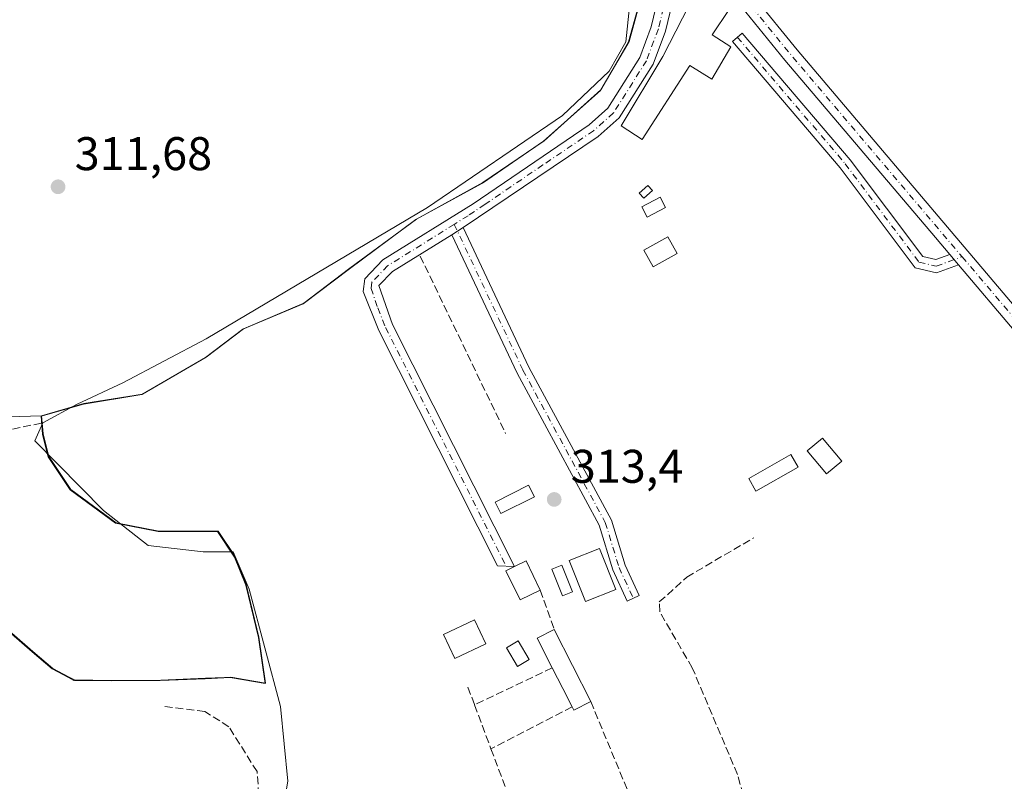
# Model space of a CAD drawing. Units: metres. Extents: x 608627 to 612112, y 4652932 to 4655299.
# Drawn here: x 611416 to 611625, y 4653220 to 4653382 of the extents above; entities that cross this region are included whole.
import ezdxf

# ---------------------------------------------------------------- set-up
doc = ezdxf.new("R2010")
doc.units = ezdxf.units.M
doc.header["$MEASUREMENT"] = 0
doc.linetypes.add('DGN Style 3', pattern=[2.307223458686699, 1.648016756204785, -0.6592067024819142])
doc.linetypes.add('DGN Style 4', pattern=[2.6384748266838614, 1.318413404963828, -0.6592067024819142, 0.001648016756204785, -0.6592067024819142])
for name, color, linetype, lineweight in [('Camino Cxs', 7, 'Continuous', 0), ('Camino eje', 30, 'DGN Style 4', 13), ('Corriente artificial lineal', 4, 'DGN Style 3', 13), ('Corriente natural lineal', 142, 'Continuous', 13), ('Cultivos herbáceos CxS', 92, 'Continuous', 0), ('Cultivos leñosos CxS', 92, 'Continuous', 0), ('Edificación Cxs', 1, 'Continuous', 13), ('Edificación ligera Cxs', 1, 'Continuous', 0), ('Estanque Cxs', 5, 'Continuous', 0), ('Huerta CxS', 92, 'Continuous', 0), ('Matorral CxS', 135, 'Continuous', 0), ('Municipio', 91, 'Continuous', 13), ('Municipio CxS', 4, 'Continuous', 0), ('Muro lineal', 1, 'DGN Style 3', 13), ('Pista no pavimentada Cxs', 111, 'Continuous', 0), ('Pista no pavimentada eje', 91, 'DGN Style 4', 0), ('Punto de cota en terreno', 7, 'Continuous', 0), ('Rótulo de punto de cota en terreno', 7, 'Continuous', 0)]:
    doc.layers.add(name, color=color, linetype=linetype, lineweight=lineweight)
doc.styles.add('Style-Arial', font='txt')

# ---------------------------------------------------------------- blocks, each defined once
blk = doc.blocks.new('*U22')
at = {"layer": 'Cultivos herbáceos CxS', "color": 92, "linetype": 'Continuous', "lineweight": 0}
blk.add_polyline3d([(611414.3718999998, 4653251.337300001, 314.1132999999973), (611418.7719000002, 4653247.507300001, 314.1306999999942), (611423.0217000004, 4653243.897700001, 314.0935999999929), (611426.5116999998, 4653242.037699999, 313.837400000004), (611427.6217, 4653241.4375, 313.7807999999932), (611435.5011, 4653241.3279, 313.5512000000017), (611445.9315, 4653241.3881, 313.5975000000035), (611455.4512999998, 4653241.8179, 313.6371999999974), (611459.4792999999, 4653241.984300001, 313.5939000000071), (611460.7912999997, 4653242.0385, 313.5767000000051), (611462.8346999995, 4653241.6895, 313.5402999999933), (611463.6612999998, 4653241.5483, 313.5), (611468.1709000003, 4653240.7783, 313.2890999999945), (611466.7713000001, 4653250.538100001, 313.6454999999987), (611464.0817, 4653261.678099999, 312.5233000000007), (611461.7216999996, 4653267.6077, 312.5635000000038), (611458.0921, 4653273.0077, 313.332699999999), (611445.5120999999, 4653273.0275, 313.3315000000002), (611436.4625000004, 4653274.767100001, 313.023000000001), (611426.8422999998, 4653281.8369, 312.1113000000041), (611422.1725000005, 4653288.876700001, 311.9271000000008), (611421.4731000002, 4653291.646500001, 311.9627999999939), (611420.9628999997, 4653293.6865, 311.9918999999936), (611420.6627000002, 4653297.486500001, 312.0644999999931), (611429.6431, 4653300.066299999, 312.0501999999979), (611442.0729, 4653302.076500001, 312.1376000000019), (611455.5729, 4653309.946699999, 312.468200000003), (611463.4927000003, 4653315.936699999, 312.1426999999967), (611476.2626999998, 4653321.376700001, 311.7124999999942), (611486.0727000004, 4653328.796700001, 312.1104999999953), (611500.1731000004, 4653339.2169, 312.2177999999985), (611514.3028999995, 4653346.9769, 311.7387000000017), (611527.2729000002, 4653355.856899999, 311.985400000005), (611539.3333000002, 4653366.616900001, 311.9572999999946), (611545.3032999998, 4653376.896700001, 311.5592000000034), (611548.7181000002, 4653389.319900001, 311.7262999999948)], dxfattribs=at)
blk = doc.blocks.new('*U23')
at = {"layer": 'Huerta CxS', "color": 92, "linetype": 'Continuous', "lineweight": 0}
blk.add_polyline3d([(611392.4184999998, 4653296.6075, 313.0948999999964), (611420.6627000002, 4653297.486500001, 312.0644999999931), (611420.9628999997, 4653293.6865, 311.9918999999936), (611421.4731000002, 4653291.646500001, 311.9627999999939), (611422.1725000005, 4653288.876700001, 311.9271000000008), (611426.8422999998, 4653281.8369, 312.1113000000041), (611436.4625000004, 4653274.767100001, 313.023000000001), (611445.5120999999, 4653273.0275, 313.3315000000002), (611458.0921, 4653273.0077, 313.332699999999), (611461.7216999996, 4653267.6077, 312.5635000000038), (611464.0817, 4653261.678099999, 312.5233000000007), (611466.7713000001, 4653250.538100001, 313.6454999999987), (611468.1709000003, 4653240.7783, 313.2890999999945), (611463.6612999998, 4653241.5483, 313.5), (611462.8346999995, 4653241.6895, 313.5402999999933), (611460.7912999997, 4653242.0385, 313.5767000000051), (611459.4792999999, 4653241.984300001, 313.5939000000071), (611455.4512999998, 4653241.8179, 313.6371999999974), (611445.9315, 4653241.3881, 313.5975000000035), (611435.5011, 4653241.3279, 313.5512000000017), (611427.6217, 4653241.4375, 313.7807999999932), (611426.5116999998, 4653242.037699999, 313.837400000004), (611423.0217000004, 4653243.897700001, 314.0935999999929), (611418.7719000002, 4653247.507300001, 314.1306999999942), (611414.3718999998, 4653251.337300001, 314.1132999999973)], dxfattribs=at)
blk = doc.blocks.new('*U25')
at = {"layer": 'Municipio CxS', "color": 4, "linetype": 'Continuous', "lineweight": 0, "flags": 128}
blk.add_lwpolyline([(611414.2520000001, 4653251.236000001), (611418.6600000003, 4653247.409), (611422.9020000002, 4653243.800000002), (611426.3910000006, 4653241.938), (611427.5090000005, 4653241.342), (611435.3900000006, 4653241.231000001), (611445.8109999998, 4653241.293), (611455.3379999998, 4653241.710000002), (611460.6720000004, 4653241.943), (611463.5409999993, 4653241.452), (611468.0600000002, 4653240.679000001), (611466.6600000008, 4653250.439999999), (611463.9710000006, 4653261.576), (611461.605000001, 4653267.506999999), (611457.9759999998, 4653272.906000001), (611445.3929999993, 4653272.932), (611436.3470000009, 4653274.674000001), (611426.7220000001, 4653281.744000001), (611422.0540000006, 4653288.777000002), (611421.3569999996, 4653291.550000002), (611420.845999999, 4653293.585000002), (611420.5419999999, 4653297.392000002), (611429.5310000011, 4653299.970000002), (611441.9589999988, 4653301.975000001), (611455.454000001, 4653309.844000001), (611463.3819999993, 4653315.834), (611476.1459999996, 4653321.277000001), (611485.9620000013, 4653328.698999999), (611500.0580000014, 4653339.122000001), (611514.1899999997, 4653346.875999999), (611527.1629999991, 4653355.754000001), (611539.221999999, 4653366.522), (611545.186, 4653376.797), (611548.7029999995, 4653389.571)], dxfattribs=at)
blk = doc.blocks.new('5PATER')
at = {"layer": 'Matorral CxS', "linetype": 'Continuous', "lineweight": 0}
h = blk.add_hatch(color=51, dxfattribs=at)
edge = h.paths.add_edge_path()
edge.add_ellipse((0, 0), major_axis=(-0.1095731443231308, -0.1110710700762829), ratio=0.9994222409660322, start_angle=0, end_angle=360)

msp = doc.modelspace()

# ---------------------------------------------------------------- linework, layer by layer
at = {"layer": 'Camino Cxs', "color": 7, "linetype": 'Continuous', "lineweight": 0, "extrusion": (0.04972347079351612, 0.03091421780990453, 0.9982844722770399), "elevation": 174573.5268477218, "flags": 128}
msp.add_lwpolyline([(3628956.847719739, -2971142.901203496), (3628956.847719739, -2971140.03528108)], dxfattribs=at)
msp.add_lwpolyline([(3628956.847719739, -2971142.901203496), (3628956.847719739, -2971140.03528108)], dxfattribs=at)
at = {"layer": 'Camino Cxs', "color": 7, "linetype": 'Continuous', "lineweight": 0, "extrusion": (-0.006916280976237397, 0.008143363085010472, 0.9999429237187107), "elevation": 33976.46293242554, "flags": 128}
msp.add_lwpolyline([(611600.8941999001, 4653209.337288952), (611602.7543677462, 4653207.147216336)], dxfattribs=at)
at = {"layer": 'Camino Cxs', "color": 7, "linetype": 'Continuous', "lineweight": 0}
for points in [[(611559.9801000003, 4653395.610099999, 312.4799999999959), (611555.3901000004, 4653388.8301, 313.6983999999939), (611553.0401, 4653379.110099999, 314.270199999999), (611550.4200999998, 4653372.110099999, 313.9631999999983), (611543.2200999996, 4653360.700099999, 313.9774000000034), (611538.7701000003, 4653356.720100001, 313.3990000000049), (611510.1101000002, 4653337.420100001, 313.3727999999974), (611507.6804000001, 4653335.909399999, 313.540599999993), (611495.0900999998, 4653328.0801, 314.3855999999942), (611492.2301000003, 4653325.130100001, 314.2700999999943), (611495.1001000004, 4653316.860099999, 313.4217000000062), (611521.0301000001, 4653265.5101, 318.2684000000008), (611517.4101, 4653265.640100001, 318.6154999999999), (611492.2100999998, 4653315.5601, 313.4670000000042), (611488.8901000004, 4653323.890100001, 315.4640000000072), (611489.2200999996, 4653326.5701, 315.9962999999989), (611493.0800999999, 4653330.5601, 315.911500000002), (611512.2200999996, 4653342.470100001, 313.0561000000016), (611536.8101000005, 4653359.220100001, 313.0458000000072), (611540.7801000001, 4653362.770099999, 313.2482000000018), (611547.5701000001, 4653373.530099999, 312.6757999999973), (611550.0000999998, 4653380.040100001, 313.061600000001), (611552.3601000002, 4653389.790100001, 312.4918000000035), (611556.3901000004, 4653400.020099999, 312.2428000000073)], [(611613.3601000002, 4653331.7301, 312.8007999999973), (611615.2200999996, 4653329.540100001, 312.8315000000002), (611610.5601000005, 4653327.840100001, 312.9358999999968), (611606.0401, 4653328.870100001, 312.9426999999997), (611590.1201, 4653350.130100001, 313.4980000000069), (611567.2500999998, 4653376.9301, 313.5019999999931), (611569.3000999996, 4653378.6801, 313.3156000000017), (611592.2301000003, 4653351.8101, 313.550900000002), (611607.6101000002, 4653331.280099999, 312.888300000006), (611610.3901000004, 4653330.640100001, 312.872199999998)], [(611507.6804000001, 4653335.909399999, 313.540599999993), (611510.1101000002, 4653337.420100001, 313.3727999999974), (611524.0601000005, 4653307.8101, 313.8592000000062), (611541.5900999998, 4653275.370100001, 314.0791999999929), (611544.5100999996, 4653265.800100001, 314.5804999999964), (611547.4600999998, 4653259.360099999, 314.7179000000033), (611544.8800999997, 4653258.1801, 314.8151999999973), (611541.8501000004, 4653264.790100001, 315.3132000000041), (611538.9501, 4653274.270099999, 314.3503999999957), (611521.5301000001, 4653306.520099999, 313.7776000000013)]]:
    msp.add_polyline3d(points, close=True, dxfattribs=at)
for points in [[(611521.0301000001, 4653265.5101, 318.2684000000008), (611517.4101, 4653265.640100001, 318.6154999999999), (611492.2100999998, 4653315.5601, 313.4670000000042), (611488.8901000004, 4653323.890100001, 315.4640000000072), (611489.2200999996, 4653326.5701, 315.9962999999989), (611493.0800999999, 4653330.5601, 315.911500000002), (611512.2200999996, 4653342.470100001, 313.0561000000016), (611536.8101000005, 4653359.220100001, 313.0458000000072), (611540.7801000001, 4653362.770099999, 313.2482000000018), (611547.5701000001, 4653373.530099999, 312.6757999999973), (611550.0000999998, 4653380.040100001, 313.061600000001), (611552.3601000002, 4653389.790100001, 312.4918000000035), (611556.3901000004, 4653400.020099999, 312.2428000000073)], [(611559.9801000003, 4653395.610099999, 312.4799999999959), (611555.3901000004, 4653388.8301, 313.6983999999939), (611553.0401, 4653379.110099999, 314.270199999999), (611550.4200999998, 4653372.110099999, 313.9631999999983), (611543.2200999996, 4653360.700099999, 313.9774000000034), (611538.7701000003, 4653356.720100001, 313.3990000000049), (611510.1101000002, 4653337.420100001, 313.3727999999974)], [(611615.2200999996, 4653329.540100001, 312.8315000000002), (611610.5601000005, 4653327.840100001, 312.9358999999968), (611606.0401, 4653328.870100001, 312.9426999999997), (611590.1201, 4653350.130100001, 313.4980000000069), (611567.2500999998, 4653376.9301, 313.5019999999931), (611569.3000999996, 4653378.6801, 313.3156000000017), (611592.2301000003, 4653351.8101, 313.550900000002), (611607.6101000002, 4653331.280099999, 312.888300000006), (611610.3901000004, 4653330.640100001, 312.872199999998), (611613.3601000002, 4653331.7301, 312.8007999999973)], [(611507.6804000001, 4653335.909499999, 313.540599999993), (611495.0900999998, 4653328.0801, 314.3855999999942), (611492.2301000003, 4653325.130100001, 314.2700999999943), (611495.1001000004, 4653316.860099999, 313.4217000000062), (611521.0301000001, 4653265.5101, 318.2684000000008)], [(611510.1101000002, 4653337.420100001, 313.3727999999974), (611524.0601000005, 4653307.8101, 313.8592000000062), (611541.5900999998, 4653275.370100001, 314.0791999999929), (611544.5100999996, 4653265.800100001, 314.5804999999964), (611547.4600999998, 4653259.360099999, 314.7179000000033), (611544.8800999997, 4653258.1801, 314.8151999999973), (611541.8501000004, 4653264.790100001, 315.3132000000041), (611538.9501, 4653274.270099999, 314.3503999999957), (611521.5301000001, 4653306.520099999, 313.7776000000013), (611507.6804000001, 4653335.909499999, 313.540599999993)]]:
    msp.add_polyline3d(points, dxfattribs=at)
at = {"layer": 'Camino eje', "color": 30, "linetype": 'DGN Style 4', "lineweight": 13}
for points in [[(611559.3009000003, 4653399.088300001, 312.161500000002), (611556.1700999998, 4653392.700099999, 312.8172999999952), (611553.8750999998, 4653389.3101, 313.0126000000019), (611551.5201000003, 4653379.575099999, 313.6937000000034), (611548.9951, 4653372.8201, 313.3064000000013), (611542.0000999998, 4653361.735099999, 313.5264000000025), (611537.7901, 4653357.970100001, 313.0963000000047), (611527.0425000006, 4653350.7325, 314.1484000000055), (611514.7474999996, 4653342.3575, 313.0742000000027), (611511.1651, 4653339.9451, 313.1643999999943), (611508.2143000001, 4653338.1097, 313.2853000000032)], [(611568.2751000002, 4653377.8051, 313.2514999999985), (611591.1750999996, 4653350.970100001, 313.5078000000067), (611606.8251, 4653330.075099999, 312.915599999993), (611610.4751000004, 4653329.2401, 312.9038), (611615.9638999999, 4653331.2457, 312.7554999999993)], [(611508.2143000001, 4653338.1097, 313.2853000000032), (611494.0850999998, 4653329.3201, 315.0543000000035), (611490.7251000004, 4653325.850099999, 315.0825000000041), (611490.5601000005, 4653324.5101, 314.9155000000028), (611491.9951, 4653320.3751, 313.8144999999931), (611493.6551000001, 4653316.210100001, 313.4459000000061), (611519.2200999996, 4653265.575099999, 318.4783000000025)], [(611508.2143000001, 4653338.1097, 313.2853000000032), (611522.7950999998, 4653307.165100001, 313.8049000000028), (611540.2701000003, 4653274.8201, 314.2228999999934), (611543.1801000005, 4653265.295100001, 314.8791000000056), (611546.1700999998, 4653258.770099999, 314.7927000000054)]]:
    msp.add_polyline3d(points, dxfattribs=at)
at = {"layer": 'Corriente artificial lineal', "color": 4, "linetype": 'DGN Style 3', "lineweight": 13}
for points in [[(611282.4119999995, 4653267.124399999, 313.601999999999), (611283.9612999996, 4653266.8477, 313.6094000000012), (611285.9376999997, 4653265.4954, 313.6631000000052), (611288.3304000003, 4653265.2874, 313.6465999999928), (611294.9879999999, 4653267.471899999, 313.5267000000022), (611302.8940000003, 4653269.2404, 313.4084000000003), (611308.3033999996, 4653269.864499999, 313.3986000000005), (611312.3603999997, 4653267.888, 313.5769), (611319.9543000003, 4653267.263900001, 313.4523000000045), (611325.1556000002, 4653266.431600001, 313.3456000000006), (611331.2932000002, 4653266.639699999, 313.3151000000071), (611335.2461999999, 4653267.888, 313.3003999999929), (611344.8165999996, 4653267.992000001, 313.1456999999937), (611352.5144999997, 4653269.968499999, 313.4437000000034), (611359.5883, 4653274.2336, 313.4269000000059), (611364.2695000004, 4653276.314099999, 313.2210999999952), (611371.8634000003, 4653280.8913, 312.9584999999934), (611380.3936000001, 4653286.612700001, 312.7039999999979), (611389.2357999999, 4653289.421399999, 312.9278000000049), (611392.6801000005, 4653289.800100001, 313.2333000000072), (611412.2401000002, 4653294.1801, 312.3230999999942), (611420.9332999998, 4653296.0054, 312.0350999999937)], [(611569.5800000001, 4653199.1468, 313.6928000000044), (611569.9001000002, 4653212.050100001, 313.5930999999982), (611569.4901000002, 4653217.0601, 313.5779000000039), (611568.3201000001, 4653221.4001, 313.5991999999969), (611558.7100999998, 4653244.020099999, 313.6333000000013), (611551.8101000005, 4653255.920100001, 313.5832999999984), (611551.7200999996, 4653257.9901, 313.5722999999998), (611557.5701000001, 4653263.2501, 313.1594000000041), (611571.7901, 4653271.630100001, 313.2569999999978)], [(611466.7701000003, 4653217.0101, 314.5083000000013), (611466.3800999997, 4653221.9901, 314.2905000000028), (611460.3901000004, 4653231.5001, 314.4008999999933), (611455.3000999996, 4653234.7301, 314.3540000000066), (611446.6700999998, 4653235.800100001, 314.1750999999931)]]:
    msp.add_polyline3d(points, dxfattribs=at)
at = {"layer": 'Corriente natural lineal', "color": 142, "linetype": 'Continuous', "lineweight": 13}
for points in [[(611420.9332999998, 4653296.0054, 312.0350999999937), (611428.2301000003, 4653299.970100001, 312.0752000000066), (611437.8901000004, 4653304.4901, 312.022100000002), (611455.5601000005, 4653313.840100001, 312.0963000000047), (611502.5601000005, 4653341.6601, 311.8289999999979), (611531.1700999998, 4653361.1801, 311.616599999994), (611541.0900999998, 4653370.5801, 311.6018999999943), (611544.6300999997, 4653376.8201, 311.5175000000018), (611545.3701, 4653384.280099999, 311.4195000000037), (611544.1601, 4653389.1501, 311.3173999999999), (611541.7701000003, 4653393.110099999, 311.1477000000014)], [(611471.0990000004, 4653195.600600001, 314.4701000000059), (611470.8074000003, 4653207.7777, 314.6425000000018), (611472.9239999996, 4653219.9486, 313.6827999999951), (611471.3365000002, 4653235.8236, 313.4538999999932), (611464.7219000002, 4653260.694499999, 312.6935999999987), (611461.2823999999, 4653268.631999999, 312.7231000000029), (611454.9323000005, 4653268.631999999, 312.7635000000009), (611443.2906, 4653269.9549, 312.9333000000042), (611433.7655999997, 4653277.363299999, 312.5950000000012), (611419.2134999996, 4653292.180000001, 312.0285000000004), (611420.9332999998, 4653296.0054, 312.0350999999937)]]:
    msp.add_polyline3d(points, dxfattribs=at)
at = {"layer": 'Cultivos herbáceos CxS', "color": 92, "linetype": 'Continuous', "lineweight": 0}
for points in [[(611548.7181000002, 4653389.319900001, 311.7262999999948), (611545.3032999998, 4653376.896700001, 311.5592000000034), (611539.3333000002, 4653366.616900001, 311.9572999999946), (611527.2729000002, 4653355.856899999, 311.985400000005), (611514.3028999995, 4653346.9769, 311.7387000000017), (611500.1731000004, 4653339.2169, 312.2177999999985), (611486.0727000004, 4653328.796700001, 312.1104999999953), (611476.2626999998, 4653321.376700001, 311.7124999999942), (611463.4927000003, 4653315.936699999, 312.1426999999967), (611455.5729, 4653309.946699999, 312.468200000003), (611442.0729, 4653302.076500001, 312.1376000000019), (611429.6431, 4653300.066299999, 312.0501999999979), (611420.6627000002, 4653297.486500001, 312.0644999999931)], [(611420.6627000002, 4653297.486500001, 312.0644999999931), (611420.9628999997, 4653293.6865, 311.9918999999936), (611421.4731000002, 4653291.646500001, 311.9627999999939), (611422.1725000005, 4653288.876700001, 311.9271000000008), (611426.8422999998, 4653281.8369, 312.1113000000041), (611436.4625000004, 4653274.767100001, 313.023000000001), (611445.5120999999, 4653273.0275, 313.3315000000002), (611458.0921, 4653273.0077, 313.332699999999), (611461.7216999996, 4653267.6077, 312.5635000000038), (611464.0817, 4653261.678099999, 312.5233000000007), (611466.7713000001, 4653250.538100001, 313.6454999999987), (611468.1709000003, 4653240.7783, 313.2890999999945), (611463.6612999998, 4653241.5483, 313.5), (611462.8346999995, 4653241.6895, 313.5402999999933), (611460.7912999997, 4653242.0385, 313.5767000000051), (611459.4792999999, 4653241.984300001, 313.5939000000071), (611455.4512999998, 4653241.8179, 313.6371999999974), (611445.9315, 4653241.3881, 313.5975000000035), (611435.5011, 4653241.3279, 313.5512000000017), (611427.6217, 4653241.4375, 313.7807999999932), (611426.5116999998, 4653242.037699999, 313.837400000004), (611423.0217000004, 4653243.897700001, 314.0935999999929), (611418.7719000002, 4653247.507300001, 314.1306999999942), (611414.3718999998, 4653251.337300001, 314.1132999999973)]]:
    msp.add_polyline3d(points, dxfattribs=at)
at = {"layer": 'Cultivos leñosos CxS', "color": 92, "linetype": 'Continuous', "lineweight": 0}
msp.add_polyline3d([(611548.7181000002, 4653389.319900001, 311.7262999999948), (611545.3032999998, 4653376.896700001, 311.5592000000034), (611539.3333000002, 4653366.616900001, 311.9572999999946), (611527.2729000002, 4653355.856899999, 311.985400000005), (611514.3028999995, 4653346.9769, 311.7387000000017), (611500.1731000004, 4653339.2169, 312.2177999999985), (611486.0727000004, 4653328.796700001, 312.1104999999953), (611476.2626999998, 4653321.376700001, 311.7124999999942), (611463.4927000003, 4653315.936699999, 312.1426999999967), (611455.5729, 4653309.946699999, 312.468200000003), (611442.0729, 4653302.076500001, 312.1376000000019), (611429.6431, 4653300.066299999, 312.0501999999979), (611420.6627000002, 4653297.486500001, 312.0644999999931), (611392.4184999998, 4653296.6075, 313.0948999999964), (611406.2295000004, 4653384.548699999, 311.9899000000005), (611419.3120999997, 4653393.270300001, 311.648000000001), (611464.3733000001, 4653407.0801, 311.3055000000023), (611506.7587000001, 4653402.0941, 311.0715000000055), (611526.1507000001, 4653399.813100001, 310.7348000000056), (611537.0525000002, 4653399.0865, 311.1288999999961)], close=True, dxfattribs=at)
for points in [[(611548.7181000002, 4653389.319900001, 311.7262999999948), (611537.0525000002, 4653399.0865, 311.1288999999961), (611526.1507000001, 4653399.813100001, 310.7348000000056), (611506.7587000001, 4653402.0941, 311.0715000000055), (611464.3733000001, 4653407.0801, 311.3055000000023), (611419.3120999997, 4653393.270300001, 311.648000000001), (611406.2295000004, 4653384.548699999, 311.9899000000005), (611392.4184999998, 4653296.6075, 313.0948999999964), (611420.6627000002, 4653297.486500001, 312.0644999999931)], [(611548.7181000002, 4653389.319900001, 311.7262999999948), (611545.3032999998, 4653376.896700001, 311.5592000000034), (611539.3333000002, 4653366.616900001, 311.9572999999946), (611527.2729000002, 4653355.856899999, 311.985400000005), (611514.3028999995, 4653346.9769, 311.7387000000017), (611500.1731000004, 4653339.2169, 312.2177999999985), (611486.0727000004, 4653328.796700001, 312.1104999999953), (611476.2626999998, 4653321.376700001, 311.7124999999942), (611463.4927000003, 4653315.936699999, 312.1426999999967), (611455.5729, 4653309.946699999, 312.468200000003), (611442.0729, 4653302.076500001, 312.1376000000019), (611429.6431, 4653300.066299999, 312.0501999999979), (611420.6627000002, 4653297.486500001, 312.0644999999931)]]:
    msp.add_polyline3d(points, dxfattribs=at)
at = {"layer": 'Edificación Cxs', "color": 1, "linetype": 'Continuous', "lineweight": 13, "flags": 128}
for points, elevation in [([(611566.9101, 4653375.770099999), (611562.8501000004, 4653368.890100001), (611558.2100999998, 4653371.800100001), (611548.0900999998, 4653356.0801), (611543.6001000004, 4653358.9901), (611552.4801000003, 4653373.710100001), (611560.8201000001, 4653390.0701), (611566.5701000001, 4653383.690099999), (611562.9600999998, 4653378.350099999)], 317.2823000000063), ([(611537.1700999998, 4653236.850099999), (611533.5701000001, 4653235.0101), (611533.2100999998, 4653235.720100001), (611531.2301000003, 4653239.6501), (611529.0201000003, 4653243.9901), (611525.8101000005, 4653250.300100001), (611529.4200999998, 4653252.130100001)], 316.5457000000025)]:
    msp.add_lwpolyline(points, close=True, dxfattribs=dict(at, elevation=elevation))
at = {"layer": 'Edificación Cxs', "color": 1, "linetype": 'Continuous', "lineweight": 13, "extrusion": (0.1761627936146009, -0.09288103480924041, 0.9799692768238524), "elevation": -324160.4029643378, "flags": 128}
msp.add_lwpolyline([(4401373.33966545, 1596709.188085624), (4401377.424246396, 1596715.088700721), (4401380.72669502, 1596712.701037987)], dxfattribs=at)
at = {"layer": 'Edificación Cxs', "color": 1, "linetype": 'Continuous', "lineweight": 13, "extrusion": (0.02317404595906905, -0.04569024803741108, 0.9986868201934813), "elevation": -198120.9779751643, "flags": 128}
msp.add_lwpolyline([(2650252.721755398, 3868285.447939781), (2650252.721755398, 3868268.292376099)], dxfattribs=at)
at = {"layer": 'Edificación Cxs', "color": 1, "linetype": 'Continuous', "lineweight": 13, "extrusion": (-0.8908182933026806, -0.4527372801882354, 0.03836304791148255), "elevation": -2651446.167543232, "flags": 128}
msp.add_lwpolyline([(-3871173.31737221, 102107.7892395128), (-3871177.717947324, 102108.1919359508), (-3871182.588233282, 102108.0920624306)], dxfattribs=at)
at = {"layer": 'Edificación Cxs', "color": 1, "linetype": 'Continuous', "lineweight": 13, "extrusion": (0.04999791637416058, -0.279827707252078, 0.958747444644463), "elevation": -1271226.825920565, "flags": 128}
msp.add_lwpolyline([(1420453.866286029, 4288692.593751741), (1420449.998774938, 4288691.364944005), (1420449.769268079, 4288692.159992812)], dxfattribs=at)
at = {"layer": 'Edificación Cxs', "color": 1, "linetype": 'Continuous', "lineweight": 13}
for points in [[(611566.9101, 4653375.770099999, 314.0917000000045), (611562.8501000004, 4653368.890100001, 317.2823000000063), (611558.2100999998, 4653371.800100001, 315.9389999999985), (611548.0900999998, 4653356.0801, 314.6367000000027), (611543.6001000004, 4653358.9901, 314.3816999999981), (611552.4801000003, 4653373.710100001, 314.6704000000027), (611560.8201000001, 4653390.0701, 313.9214999999967), (611566.5701000001, 4653383.690099999, 313.9489999999932), (611562.9600999998, 4653378.350099999, 314.6494999999995), (611566.9101, 4653375.770099999, 314.0917000000045)], [(611542.5100999996, 4653260.610099999, 315.0700999999972), (611536.0800999999, 4653258.0601, 315.4673000000039), (611532.6101000002, 4653266.8101, 316.4106000000029), (611539.0401, 4653269.360099999, 315.4844000000012), (611542.5100999996, 4653260.610099999, 315.0700999999972)]]:
    msp.add_polyline3d(points, dxfattribs=at)
msp.add_3dface([(611542.5100999996, 4653260.610099999, 316.4106000000029), (611536.0800999999, 4653258.0601, 316.4106000000029), (611532.6101000002, 4653266.8101, 316.4106000000029), (611539.0401, 4653269.360099999, 316.4106000000029)], dxfattribs=at)
at = {"layer": 'Edificación ligera Cxs', "color": 1, "linetype": 'Continuous', "lineweight": 0, "elevation": 318.7477999999974, "flags": 128}
msp.add_lwpolyline([(611526.4401000004, 4653260.5101), (611522.1801000005, 4653258.460100001), (611519.1901000004, 4653264.620100001), (611521.0301000001, 4653265.5101), (611523.4600999998, 4653266.690099999)], close=True, dxfattribs=at)
at = {"layer": 'Edificación ligera Cxs', "color": 1, "linetype": 'Continuous', "lineweight": 0}
for points in [[(611550.2701000003, 4653345.270099999, 313.1995000000024), (611548.4401000004, 4653343.640100001, 313.1637999999948), (611547.4801000003, 4653344.710100001, 313.1693999999989), (611549.3201000001, 4653346.350099999, 313.1870999999956), (611550.2701000003, 4653345.270099999, 313.1995000000024)], [(611553.0500999996, 4653341.670100001, 313.6777000000002), (611549.1801000005, 4653339.630100001, 313.4897000000055), (611548.0301000001, 4653341.8101, 313.1340000000055), (611551.9001000002, 4653343.850099999, 313.3800999999949), (611553.0500999996, 4653341.670100001, 313.6777000000002)], [(611555.5401, 4653331.920100001, 314.3420000000042), (611550.4501, 4653329.0701, 313.8684000000067), (611548.4501, 4653332.640100001, 314.3371999999945), (611553.5401, 4653335.4901, 314.5421999999962), (611555.5401, 4653331.920100001, 314.3420000000042)], [(611590.4600999998, 4653287.840100001, 314.332899999994), (611587.2100999998, 4653285.140100001, 314.4630999999936), (611583.1300999997, 4653290.020099999, 315.212400000004), (611586.3800999997, 4653292.7301, 314.6762000000017), (611590.4600999998, 4653287.840100001, 314.332899999994)], [(611581.1601, 4653286.620100001, 315.0739999999932), (611572.2001, 4653281.520099999, 313.7712000000029), (611570.6901000004, 4653284.1601, 313.815499999997), (611579.6601, 4653289.2601, 315.0905999999959), (611581.1601, 4653286.620100001, 315.0739999999932)], [(611526.4401000004, 4653260.5101, 316.5227000000014), (611522.1801000005, 4653258.460100001, 318.7477999999974), (611519.1901000004, 4653264.620100001, 318.4582999999984), (611521.0301000001, 4653265.5101, 318.2684000000008), (611523.4600999998, 4653266.690099999, 317.4250000000029), (611526.4401000004, 4653260.5101, 316.5227000000014)], [(611533.3000999996, 4653260.110099999, 315.9385000000038), (611531.1901000004, 4653259.270099999, 315.7226999999984), (611528.9401000004, 4653264.9801, 315.5859999999957), (611531.0500999996, 4653265.8101, 316.071299999996), (611533.3000999996, 4653260.110099999, 315.9385000000038)], [(611514.9001000002, 4653249.0801, 316.8368999999948), (611508.3501000004, 4653246.020099999, 317.2725999999966), (611505.9600999998, 4653251.120100001, 317.3643000000012), (611512.5201000003, 4653254.190099999, 317.6607999999979), (611514.9001000002, 4653249.0801, 316.8368999999948)]]:
    msp.add_polyline3d(points, dxfattribs=at)
for points in [[(611550.2701000003, 4653345.270099999, 313.1995000000024), (611548.4401000004, 4653343.640100001, 313.1995000000024), (611547.4801000003, 4653344.710100001, 313.1995000000024), (611549.3201000001, 4653346.350099999, 313.1995000000024)], [(611553.0500999996, 4653341.670100001, 313.6777000000002), (611549.1801000005, 4653339.630100001, 313.6777000000002), (611548.0301000001, 4653341.8101, 313.6777000000002), (611551.9001000002, 4653343.850099999, 313.6777000000002)], [(611555.5401, 4653331.920100001, 314.5421999999962), (611550.4501, 4653329.0701, 314.5421999999962), (611548.4501, 4653332.640100001, 314.5421999999962), (611553.5401, 4653335.4901, 314.5421999999962)], [(611590.4600999998, 4653287.840100001, 315.212400000004), (611587.2100999998, 4653285.140100001, 315.212400000004), (611583.1300999997, 4653290.020099999, 315.212400000004), (611586.3800999997, 4653292.7301, 315.212400000004)], [(611581.1601, 4653286.620100001, 315.0905999999959), (611572.2001, 4653281.520099999, 315.0905999999959), (611570.6901000004, 4653284.1601, 315.0905999999959), (611579.6601, 4653289.2601, 315.0905999999959)], [(611533.3000999996, 4653260.110099999, 316.071299999996), (611531.1901000004, 4653259.270099999, 316.071299999996), (611528.9401000004, 4653264.9801, 316.071299999996), (611531.0500999996, 4653265.8101, 316.071299999996)], [(611514.9001000002, 4653249.0801, 317.6607999999979), (611508.3501000004, 4653246.020099999, 317.6607999999979), (611505.9600999998, 4653251.120100001, 317.6607999999979), (611512.5201000003, 4653254.190099999, 317.6607999999979)]]:
    msp.add_3dface(points, dxfattribs=at)
at = {"layer": 'Estanque Cxs', "color": 5, "linetype": 'Continuous', "lineweight": 0, "extrusion": (0.007783198738169893, 0.03403714169461301, 0.999390261510819), "elevation": 163457.1440779824, "flags": 128}
msp.add_lwpolyline([(441143.6842761395, -4669652.530565018), (441149.8142815612, -4669647.48412271), (441151.5474944236, -4669649.592057749), (441145.4174890019, -4669654.6384826), (441143.6842761395, -4669652.530565018)], dxfattribs=at)
at = {"layer": 'Estanque Cxs', "color": 5, "linetype": 'Continuous', "lineweight": 0}
msp.add_polyline3d([(611524.0784, 4653245.749100001, 314.0439999999944), (611521.6096999999, 4653244.296900001, 314.1912000000011), (611519.2732999995, 4653248.2687, 313.9257999999973), (611521.7419999996, 4653249.720899999, 313.9088000000047), (611524.0784, 4653245.749100001, 314.0439999999944)], dxfattribs=at)
for points in [[(611525.2200999996, 4653280.300100001, 313.351800000004), (611518.1201, 4653276.7501, 313.5280000000057), (611516.9001000002, 4653279.190099999, 313.4544000000024), (611524.0000999998, 4653282.7401, 313.2786999999953)], [(611524.0784, 4653245.749100001, 314.0439999999944), (611521.6096999999, 4653244.296900001, 314.1912000000011), (611519.2732999995, 4653248.2687, 313.9257999999973), (611521.7419999996, 4653249.720899999, 313.9088000000047)]]:
    msp.add_3dface(points, dxfattribs=at)
at = {"layer": 'Huerta CxS', "color": 92, "linetype": 'Continuous', "lineweight": 0}
for points in [[(611548.7181000002, 4653389.319900001, 311.7262999999948), (611537.0525000002, 4653399.0865, 311.1288999999961), (611526.1507000001, 4653399.813100001, 310.7348000000056), (611506.7587000001, 4653402.0941, 311.0715000000055), (611464.3733000001, 4653407.0801, 311.3055000000023), (611419.3120999997, 4653393.270300001, 311.648000000001), (611406.2295000004, 4653384.548699999, 311.9899000000005), (611392.4184999998, 4653296.6075, 313.0948999999964), (611420.6627000002, 4653297.486500001, 312.0644999999931)], [(611420.6627000002, 4653297.486500001, 312.0644999999931), (611420.9628999997, 4653293.6865, 311.9918999999936), (611421.4731000002, 4653291.646500001, 311.9627999999939), (611422.1725000005, 4653288.876700001, 311.9271000000008), (611426.8422999998, 4653281.8369, 312.1113000000041), (611436.4625000004, 4653274.767100001, 313.023000000001), (611445.5120999999, 4653273.0275, 313.3315000000002), (611458.0921, 4653273.0077, 313.332699999999), (611461.7216999996, 4653267.6077, 312.5635000000038), (611464.0817, 4653261.678099999, 312.5233000000007), (611466.7713000001, 4653250.538100001, 313.6454999999987), (611468.1709000003, 4653240.7783, 313.2890999999945), (611463.6612999998, 4653241.5483, 313.5), (611462.8346999995, 4653241.6895, 313.5402999999933), (611460.7912999997, 4653242.0385, 313.5767000000051), (611459.4792999999, 4653241.984300001, 313.5939000000071), (611455.4512999998, 4653241.8179, 313.6371999999974), (611445.9315, 4653241.3881, 313.5975000000035), (611435.5011, 4653241.3279, 313.5512000000017), (611427.6217, 4653241.4375, 313.7807999999932), (611426.5116999998, 4653242.037699999, 313.837400000004), (611423.0217000004, 4653243.897700001, 314.0935999999929), (611418.7719000002, 4653247.507300001, 314.1306999999942), (611414.3718999998, 4653251.337300001, 314.1132999999973)]]:
    msp.add_polyline3d(points, dxfattribs=at)
at = {"layer": 'Municipio', "color": 91, "linetype": 'Continuous', "lineweight": 13, "flags": 128}
msp.add_lwpolyline([(611414.2520000006, 4653251.236000001), (611418.6600000008, 4653247.408999999), (611422.9020000007, 4653243.800000003), (611426.3910000012, 4653241.938000001), (611427.5090000011, 4653241.341999999), (611435.3900000012, 4653241.231000001), (611445.8110000005, 4653241.292999999), (611455.3380000005, 4653241.710000004), (611460.6720000008, 4653241.942999999), (611463.5410000022, 4653241.451999999), (611468.0600000005, 4653240.679000001), (611466.6600000013, 4653250.439999999), (611463.9710000012, 4653261.575999999), (611461.6050000016, 4653267.507), (611457.9760000004, 4653272.905999999), (611445.3930000021, 4653272.932000001), (611436.3470000015, 4653274.674000001), (611426.7220000006, 4653281.744000002), (611422.0540000012, 4653288.777000003), (611421.3570000001, 4653291.550000003), (611420.8460000019, 4653293.585000004), (611420.5420000004, 4653297.392000004), (611429.5310000017, 4653299.970000003), (611441.9590000015, 4653301.975000001), (611455.4540000015, 4653309.844000001), (611463.3820000021, 4653315.834000001), (611476.1460000002, 4653321.277), (611485.9620000019, 4653328.698999999), (611500.0580000018, 4653339.122000001), (611514.1900000002, 4653346.875999998), (611527.1629999996, 4653355.753999999), (611539.2220000018, 4653366.521999998), (611545.1860000005, 4653376.796999999), (611548.703, 4653389.570999999)], dxfattribs=at)
msp.add_lwpolyline([(611414.2520000006, 4653251.236000001), (611418.6600000008, 4653247.408999999), (611422.9020000007, 4653243.800000003), (611426.3910000012, 4653241.938000001), (611427.5090000011, 4653241.341999999), (611435.3900000012, 4653241.231000001), (611445.8110000005, 4653241.292999999), (611455.3380000005, 4653241.710000004), (611460.6720000008, 4653241.942999999), (611463.5410000022, 4653241.451999999), (611468.0600000005, 4653240.679000001), (611466.6600000013, 4653250.439999999), (611463.9710000012, 4653261.575999999), (611461.6050000016, 4653267.507), (611457.9760000004, 4653272.905999999), (611445.3930000021, 4653272.932000001), (611436.3470000015, 4653274.674000001), (611426.7220000006, 4653281.744000002), (611422.0540000012, 4653288.777000003), (611421.3570000001, 4653291.550000003), (611420.8460000019, 4653293.585000004), (611420.5420000004, 4653297.392000004), (611429.5310000017, 4653299.970000003), (611441.9590000015, 4653301.975000001), (611455.4540000015, 4653309.844000001), (611463.3820000021, 4653315.834000001), (611476.1460000002, 4653321.277), (611485.9620000019, 4653328.698999999), (611500.0580000018, 4653339.122000001), (611514.1900000002, 4653346.875999998), (611527.1629999996, 4653355.753999999), (611539.2220000018, 4653366.521999998), (611545.1860000005, 4653376.796999999), (611548.703, 4653389.570999999)], dxfattribs=at)
at = {"layer": 'Municipio CxS', "color": 4, "linetype": 'Continuous', "lineweight": 0, "flags": 128}
msp.add_lwpolyline([(611548.7029999995, 4653389.571), (611545.186, 4653376.797), (611539.221999999, 4653366.522), (611527.1629999991, 4653355.754000001), (611514.1899999997, 4653346.875999999), (611500.0580000014, 4653339.122000001), (611485.9620000013, 4653328.698999999), (611476.1459999996, 4653321.277000001), (611463.3819999993, 4653315.834), (611455.454000001, 4653309.844000001), (611441.9589999988, 4653301.975000001), (611429.5310000011, 4653299.970000002), (611420.5419999999, 4653297.392000002), (611420.845999999, 4653293.585000002), (611421.3569999996, 4653291.550000002), (611422.0540000006, 4653288.777000002), (611426.7220000001, 4653281.744000001), (611436.3470000009, 4653274.674000001), (611445.3929999993, 4653272.932), (611457.9759999998, 4653272.906000001), (611461.605000001, 4653267.506999999), (611463.9710000006, 4653261.576), (611466.6600000008, 4653250.439999999), (611468.0600000002, 4653240.679000001), (611463.5409999993, 4653241.452), (611460.6720000004, 4653241.943), (611455.3379999998, 4653241.710000002), (611445.8109999998, 4653241.293), (611435.3900000006, 4653241.231000001), (611427.5090000005, 4653241.342), (611426.3910000006, 4653241.938), (611422.9020000002, 4653243.800000002), (611418.6600000003, 4653247.409), (611414.2520000001, 4653251.236000001)], dxfattribs=at)
at = {"layer": 'Muro lineal', "color": 1, "linetype": 'DGN Style 3', "lineweight": 13, "extrusion": (0.01142392171671082, -0.02370526802082508, 0.9996537171844415), "elevation": -103008.1071742744, "flags": 128}
msp.add_lwpolyline([(2571032.680071333, 3925125.031621638), (2571032.680071333, 3925083.278758962)], dxfattribs=at)
at = {"layer": 'Muro lineal', "color": 1, "linetype": 'DGN Style 3', "lineweight": 13, "extrusion": (0.01702435509695246, -0.04787385762210676, 0.9987082982983125), "elevation": -212042.5740245718, "flags": 128}
msp.add_lwpolyline([(2135273.234341886, 4174020.151303569), (2135273.234341886, 4174011.245712279)], dxfattribs=at)
at = {"layer": 'Muro lineal', "color": 1, "linetype": 'DGN Style 3', "lineweight": 13, "extrusion": (0.4297949630491254, -0.9029149700354777, 0.00456581027130005), "elevation": -3938650.125369236, "flags": 128}
msp.add_lwpolyline([(2552126.137387921, 18298.69053141754), (2552119.378832814, 18297.43481832879), (2552107.865209999, 18299.50843994291)], dxfattribs=at)
at = {"layer": 'Muro lineal', "color": 1, "linetype": 'DGN Style 3', "lineweight": 13, "extrusion": (0.1619705017259721, -0.4323015502362778, 0.8870630903345872), "elevation": -1912273.728140455, "flags": 128}
msp.add_lwpolyline([(2205239.338430007, 3675148.489903331), (2205239.338430007, 3675143.927338298)], dxfattribs=at)
at = {"layer": 'Muro lineal', "color": 1, "linetype": 'DGN Style 3', "lineweight": 13, "extrusion": (0.07789366152694512, -0.2077908277977084, 0.9750669461001479), "elevation": -918958.5352743472, "flags": 128}
msp.add_lwpolyline([(2205949.677699376, 4039288.980458248), (2205949.677699376, 4039278.783573241)], dxfattribs=at)
at = {"layer": 'Muro lineal', "color": 1, "linetype": 'DGN Style 3', "lineweight": 13, "extrusion": (-0.05232039018029337, -0.02704234120567253, 0.9982641376677307), "elevation": -157515.5231286801, "flags": 128}
msp.add_lwpolyline([(-3852939.31675884, 2675186.556949823), (-3852939.31675884, 2675167.161668198)], dxfattribs=at)
at = {"layer": 'Muro lineal', "color": 1, "linetype": 'DGN Style 3', "lineweight": 13, "extrusion": (0.01701441165862744, -0.04087438777345295, 0.999019416337869), "elevation": -179478.3800275138, "flags": 128}
msp.add_lwpolyline([(2352798.4316337, 4056934.562461259), (2352798.4316337, 4056912.292160499)], dxfattribs=at)
at = {"layer": 'Muro lineal', "color": 1, "linetype": 'DGN Style 3', "lineweight": 13}
msp.add_polyline3d([(611516.0100999996, 4653226.8301, 313.9257000000071), (611524.3800999997, 4653204.4801, 314.5688999999985), (611536.4001000002, 4653204.700099999, 314.522100000002), (611549.8501000004, 4653204.300100001, 314.6652999999933), (611549.2600999996, 4653205.850099999, 314.7023000000045)], dxfattribs=at)
at = {"layer": 'Pista no pavimentada Cxs', "color": 111, "linetype": 'Continuous', "lineweight": 0, "extrusion": (0.6616580948047787, 0.5554303929068863, 0.503692013252754), "elevation": 2989438.359535166, "flags": 128}
msp.add_lwpolyline([(3170805.545788038, -1742646.748685348), (3170810.246431001, -1742646.762836435), (3170859.622229823, -1742646.199768614), (3170888.79267275, -1742647.120031802)], dxfattribs=at)
at = {"layer": 'Pista no pavimentada Cxs', "color": 111, "linetype": 'Continuous', "lineweight": 0, "extrusion": (-0.006916280976237397, 0.008143363085010472, 0.9999429237187107), "elevation": 33976.46293242554, "flags": 128}
msp.add_lwpolyline([(611600.8941999001, 4653209.337288952), (611602.7543677462, 4653207.147216336)], dxfattribs=at)
at = {"layer": 'Pista no pavimentada Cxs', "color": 111, "linetype": 'Continuous', "lineweight": 0, "extrusion": (-0.01336041211479522, 0.01575087800783449, 0.9997866818627387), "elevation": 65435.35928751765, "flags": 128}
msp.add_lwpolyline([(-3476499.470540377, -3152240.810218065), (-3476499.470540378, -3152335.440459374)], dxfattribs=at)
at = {"layer": 'Pista no pavimentada Cxs', "color": 111, "linetype": 'Continuous', "lineweight": 0}
for points in [[(611676.4200999998, 4653257.390100001, 314.7859999999928), (611615.2200999996, 4653329.540100001, 312.8315000000002), (611613.3601000002, 4653331.7301, 312.8007999999973), (611610.3498999998, 4653335.340500001, 312.7936000000045), (611578.3800999997, 4653372.970100001, 313.2749999999942), (611559.9801000003, 4653395.610099999, 312.4799999999959), (611556.3901000004, 4653400.020099999, 312.2428000000073), (611546.3700000001, 4653412.350000001, 312.2189000000071), (611544.2001, 4653415.020099999, 312.1903000000021), (611543.4901000002, 4653415.890100001, 312.1682000000001), (611511.9200999998, 4653452.590100001, 312.1423000000068), (611507.0000999998, 4653457.1801, 311.9812999999995), (611445.0232999995, 4653512.670100001, 311.8148999999976), (611446.1712999997, 4653513.8301, 311.7163), (611447.3750999998, 4653515.050100001, 311.605899999995), (611448.1601, 4653514.3551, 311.6554999999935), (611448.9401000004, 4653513.6601, 311.6937999999937), (611513.6101000002, 4653455.7501, 312.3337000000029), (611546.0601000005, 4653418.030099999, 312.5881999999983), (611558.5100999996, 4653402.720100001, 312.1922999999952), (611562.7200999996, 4653397.530099999, 312.2026999999944), (611580.9501, 4653375.110099999, 312.6689000000042), (611706.5800999999, 4653226.9901, 314.9119000000064)], [(611562.7200999996, 4653397.530099999, 312.2026999999944), (611580.9501, 4653375.110099999, 312.6689000000042), (611706.5800999999, 4653226.9901, 314.9119000000064), (611726.4700999996, 4653202.5001, 315.8022999999957), (611754.9101, 4653168.640100001, 316.7801000000036), (611774.7701000003, 4653146.800100001, 318.045100000003), (611794.6101000002, 4653125.5001, 318.6297999999952), (611806.6700999998, 4653114.190099999, 318.781799999997), (611822.1801000005, 4653101.590100001, 318.9775999999983), (611853.8601000002, 4653077.020099999, 319.5234999999957)]]:
    msp.add_polyline3d(points, dxfattribs=at)
at = {"layer": 'Pista no pavimentada eje', "color": 91, "linetype": 'DGN Style 4', "lineweight": 0, "extrusion": (0.6008421446755988, 0.5072403010960386, 0.6178155016877022), "elevation": 2728035.014832119, "flags": 128}
msp.add_lwpolyline([(3161233.324922432, -2143025.145490169), (3161201.04867697, -2143024.178457651), (3161144.933202636, -2143024.390075498)], dxfattribs=at)
at = {"layer": 'Pista no pavimentada eje', "color": 91, "linetype": 'DGN Style 4', "lineweight": 0, "extrusion": (-0.01494288736711228, 0.01761725796202881, 0.9997331355612024), "elevation": 73152.30051445929, "flags": 128}
msp.add_lwpolyline([(-3476433.532837743, -3152241.18684024), (-3476433.532837744, -3152145.230086516)], dxfattribs=at)

# ---------------------------------------------------------------- block references
at = {"layer": 'Cultivos herbáceos CxS', "color": 92, "linetype": 'Continuous', "lineweight": 0}
msp.add_blockref('*U22', (0, 0), dxfattribs=at)
at = {"layer": 'Huerta CxS', "color": 92, "linetype": 'Continuous', "lineweight": 0}
msp.add_blockref('*U23', (0, 0), dxfattribs=at)
at = {"layer": 'Municipio CxS', "color": 4, "linetype": 'Continuous', "lineweight": 0}
msp.add_blockref('*U25', (0, 0), dxfattribs=at)
at = {"layer": 'Punto de cota en terreno', "color": 7, "linetype": 'Continuous', "lineweight": 0, "xscale": 10, "yscale": 10, "zscale": 10}
for p in [(611424.1500000004, 4653346.08, 311.679999999993), (611529.4199999999, 4653279.74, 313.3999999999942)]:
    msp.add_blockref('5PATER', p, dxfattribs=at)

# ---------------------------------------------------------------- texts
at = {"layer": 'Rótulo de punto de cota en terreno', "color": 7, "linetype": 'Continuous', "lineweight": 0, "style": 'Style-Arial'}
for s, p in [('311,68', (611427.6777999997, 4653349.607799999)), ('313,4', (611532.9478000002, 4653283.2678))]:
    msp.add_text(s, height=7.000000000000002, dxfattribs=at).set_placement(p)

doc.saveas('drawing.dxf')
